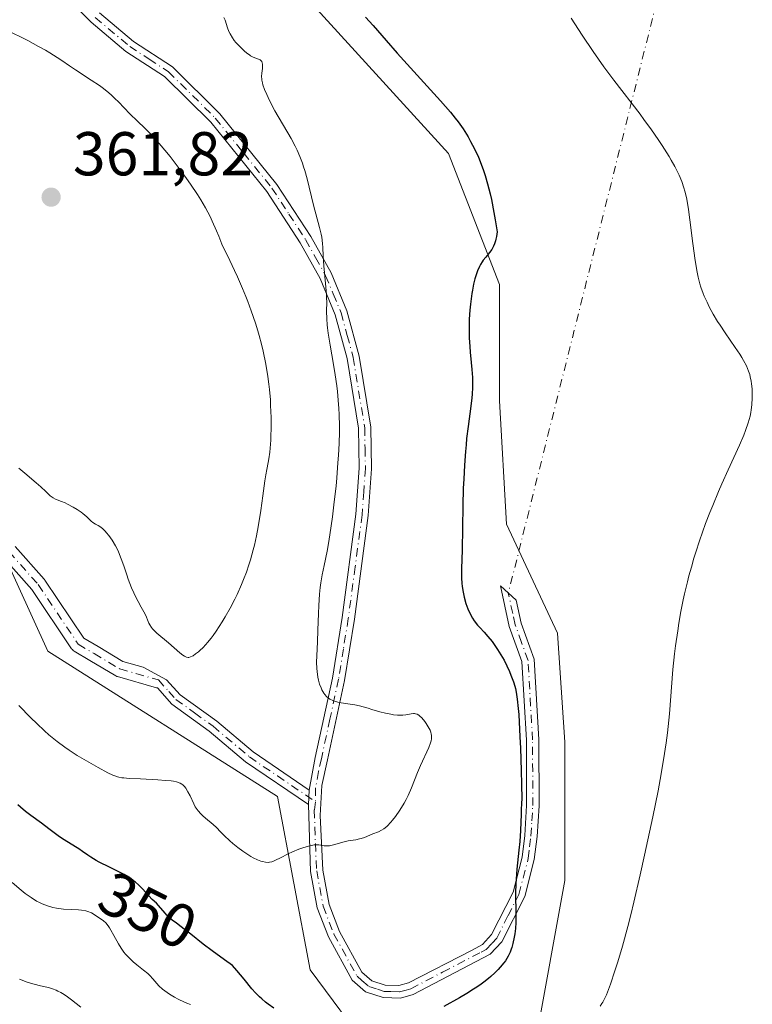
# Model space of a CAD drawing. Units: metres. Extents: x 622261 to 625747, y 4662409 to 4664783.
# Drawn here: x 623032 to 623151, y 4662928 to 4663088 of the extents above; entities that cross this region are included whole.
import ezdxf
from ezdxf.enums import TextEntityAlignment as Align

# ---------------------------------------------------------------- set-up
doc = ezdxf.new("R2010")
doc.units = ezdxf.units.M
doc.header["$MEASUREMENT"] = 0
doc.linetypes.add('DGN Style 4', pattern=[2.6384748266838614, 1.318413404963828, -0.6592067024819142, 0.001648016756204785, -0.6592067024819142])
for name, color, linetype, lineweight in [('Arbolado forestal CxS', 92, 'Continuous', 0), ('Camino Cxs', 7, 'Continuous', 0), ('Camino eje', 30, 'DGN Style 4', 13), ('Camino eje virtual', 6, 'DGN Style 4', 0), ('Cultivos herbáceos CxS', 92, 'Continuous', 0), ('Curva de nivel maestra', 30, 'Continuous', 30), ('Curva de nivel normal', 30, 'Continuous', 0), ('Matorral CxS', 135, 'Continuous', 0), ('Punto de cota en terreno', 7, 'Continuous', 0), ('Rótulo de curva de nivel directora', 7, 'Continuous', 0), ('Rótulo de punto de cota en terreno', 7, 'Continuous', 0)]:
    doc.layers.add(name, color=color, linetype=linetype, lineweight=lineweight)
doc.styles.add('Style-Arial', font='txt')

# ---------------------------------------------------------------- blocks, each defined once
blk = doc.blocks.new('*U9')
at = {"layer": 'Cultivos herbáceos CxS', "color": 92, "linetype": 'Continuous', "lineweight": 0}
blk.add_polyline3d([(623115.8863000004, 4662922.6731, 345.8274999999995), (623120.5919000005, 4662948.552300001, 348.2241000000067), (623120.5921, 4662970.9025, 348.2470999999932), (623119.4159000004, 4662988.547300001, 347.6762000000017), (623111.1819000002, 4663006.192100001, 348.9965999999986), (623110.0056999996, 4663026.1897, 349.6383999999962), (623110.0059000002, 4663045.0109, 350.0023999999976), (623101.7719000002, 4663066.184699999, 350.5448000000033), (623078.2456999999, 4663092.0637, 350.7792999999947), (623032.3696999997, 4663140.2929, 352.3448000000063), (623018.2538999999, 4663160.290300001, 352.8350000000065)], dxfattribs=at)
blk = doc.blocks.new('5PATER')
at = {"layer": 'Punto de cota en terreno', "linetype": 'Continuous', "lineweight": 0}
h = blk.add_hatch(color=51, dxfattribs=at)
edge = h.paths.add_edge_path()
edge.add_ellipse((0, 0), major_axis=(-0.1095731443231308, -0.1110710700762829), ratio=0.9994222409660322, start_angle=0, end_angle=360)

msp = doc.modelspace()

# ---------------------------------------------------------------- linework, layer by layer
at = {"layer": 'Arbolado forestal CxS', "color": 92, "linetype": 'Continuous', "lineweight": 0}
for points in [[(622859.0142999999, 4663334.319700001, 360.8720999999932), (622874.7440999999, 4663315.5647, 359.7541000000056), (622899.4467000002, 4663294.390900001, 357.2367999999988), (622920.6202999996, 4663276.746300001, 355.7265999999945), (622941.7938999999, 4663255.5725, 354.103099999993), (622960.6149000004, 4663237.9277, 352.6193000000058), (622985.3174999999, 4663219.106699999, 351.1405999999988), (623005.3147, 4663194.403899999, 352.6383999999962), (623018.2538999999, 4663160.290300001, 352.8350000000065), (623032.3696999997, 4663140.2929, 352.3448000000063), (623078.2456999999, 4663092.0637, 350.7792999999947), (623101.7719000002, 4663066.184699999, 350.5448000000033), (623110.0059000002, 4663045.0109, 350.0023999999976), (623110.0056999996, 4663026.1897, 349.6383999999962), (623111.1819000002, 4663006.192100001, 348.9965999999986), (623119.4159000004, 4662988.547300001, 347.6762000000017), (623120.5921, 4662970.9025, 348.2470999999932), (623120.5919000005, 4662948.552300001, 348.2241000000067), (623115.8863000004, 4662922.6731, 345.8274999999995), (623107.8021, 4662913.433900001, 343.9152999999933)], [(622873.6694999998, 4663246.658299999, 368.8997999999993), (622882.0125000002, 4663235.386700001, 368.5004000000045), (622901.9018999999, 4663197.580900001, 366.2247000000062), (622886.8035000004, 4663175.153700001, 369.8485999999975), (622870.0273000002, 4663152.003900001, 368.7223999999987), (622860.1750999996, 4663132.785300001, 366.9805000000051), (622865.9801000003, 4663125.7005, 367.0046000000002), (622867.2182999998, 4663110.829100001, 362.942200000005), (622854.8318999996, 4663099.674699999, 360.4710999999952), (622857.3091000002, 4663083.564300001, 358.1122000000032), (622878.3667000001, 4663089.7611, 360.9447999999975), (622901.9011000004, 4663093.4793, 360.6689999999944), (622929.1520999996, 4663056.3003, 360.1377999999968), (622958.8803000003, 4663041.429500001, 360.3012000000017), (622981.1763000004, 4663046.386499999, 360.9250000000029), (622999.3693000004, 4663041.0327, 360.5258999999933), (623002.2336999997, 4663040.189900001, 360.5310000000027), (623019.4939000001, 4663023.8189, 360.0964999999997), (623036.9172999999, 4662985.661699999, 359.1276000000071), (623074.0773, 4662962.115499999, 356.4091999999946), (623079.3986999998, 4662934.071900001, 352.3687999999966), (623089.1409, 4662920.908500001, 350.1999000000069), (623091.0673000002, 4662919.672300001, 349.6840999999986), (623107.8021, 4662913.433900001, 343.9152999999933)], [(623018.2538999999, 4663160.290300001, 352.8350000000065), (623032.3696999997, 4663140.2929, 352.3448000000063), (623078.2456999999, 4663092.0637, 350.7792999999947), (623101.7719000002, 4663066.184699999, 350.5448000000033), (623110.0059000002, 4663045.0109, 350.0023999999976), (623110.0056999996, 4663026.1897, 349.6383999999962), (623111.1819000002, 4663006.192100001, 348.9965999999986), (623119.4159000004, 4662988.547300001, 347.6762000000017), (623120.5921, 4662970.9025, 348.2470999999932), (623120.5919000005, 4662948.552300001, 348.2241000000067), (623115.8863000004, 4662922.6731, 345.8274999999995)], [(623089.1409, 4662920.908500001, 350.1999000000069), (623079.3986999998, 4662934.071900001, 352.3687999999966), (623074.0773, 4662962.115499999, 356.4091999999946), (623036.9172999999, 4662985.661699999, 359.1276000000071), (623019.4939000001, 4663023.8189, 360.0964999999997)]]:
    msp.add_polyline3d(points, dxfattribs=at)
at = {"layer": 'Camino Cxs', "color": 7, "linetype": 'Continuous', "lineweight": 0, "extrusion": (-0.004572640225775997, -0.08195578256826143, 0.9966254766285024), "elevation": -384650.958877741, "flags": 128}
msp.add_lwpolyline([(362350.3492149776, 4674633.584628467), (362350.3492149777, 4674631.243103145)], dxfattribs=at)
msp.add_lwpolyline([(362350.3492149776, 4674633.584628467), (362350.3492149777, 4674631.243103145)], dxfattribs=at)
at = {"layer": 'Camino Cxs', "color": 7, "linetype": 'Continuous', "lineweight": 0}
for points in [[(623079.2301000003, 4662963.1601, 356.1549999999988), (623080.2100999998, 4662968.460100001, 356.4033000000054), (623082.9801000003, 4662981.290100001, 355.0341000000044), (623084.5601000005, 4662991.110099999, 354.735400000005), (623086.7901, 4663007.8301, 354.9943000000058), (623087.3300999999, 4663015.2501, 354.6858000000066), (623087.2001, 4663021.7301, 354.5187000000006), (623085.3701, 4663033.0001, 354.9655999999959), (623083.4301000005, 4663040.100099999, 355.0225000000065), (623080.9801000003, 4663045.9901, 355.3438000000024), (623077.7801000001, 4663051.7501, 355.5518000000012), (623072.3701, 4663060.030099999, 355.9579999999987), (623063.2701000003, 4663071.280099999, 356.5877000000037), (623055.8201000001, 4663078.6601, 356.6861999999965), (623049.5601000005, 4663082.7301, 356.7681000000011), (623043.9101, 4663087.470100001, 356.7589000000008), (623038.5800999999, 4663092.870100001, 356.5175000000018), (623030.4600999998, 4663102.350099999, 356.2329000000027)], [(623045.2701000003, 4663088.950099999, 356.8102000000072), (623050.7600999996, 4663084.340100001, 356.7014000000054), (623057.0800999999, 4663080.220100001, 356.4287999999942), (623064.7500999998, 4663072.620100001, 356.3843999999954), (623073.9901000002, 4663061.210100001, 355.7758999999933), (623079.5000999998, 4663052.790100001, 355.3938999999955), (623082.7801000001, 4663046.870100001, 355.0341999999946), (623085.3300999999, 4663040.7601, 354.9532000000036), (623087.3300999999, 4663033.420100001, 354.7850999999937), (623089.2001, 4663021.9101, 354.3647000000055), (623089.3300999999, 4663015.190099999, 354.5663999999961), (623088.7901, 4663007.630100001, 354.9284000000043), (623086.5401, 4662990.8101, 354.743100000007), (623084.9401000004, 4662980.9101, 355.2271000000038), (623082.1700999998, 4662968.040100001, 356.4517000000051), (623081.2701000003, 4662963.9001, 356.2829000000056), (623081.0000999998, 4662959.0601, 355.859500000006), (623081.4301000005, 4662950.190099999, 355.0583999999944), (623082.4501, 4662944.620100001, 354.3122000000003), (623084.1401000004, 4662940.270099999, 353.5840999999928), (623087.7500999998, 4662933.6801, 352.2255000000005), (623089.3601000002, 4662932.270099999, 351.9520000000048), (623091.5100999996, 4662931.5801, 351.8816999999981), (623093.7401000002, 4662931.5101, 351.7364999999991), (623095.3201000001, 4662931.960100001, 351.5945000000065), (623105.5900999998, 4662937.280099999, 351.1162999999942), (623107.2500999998, 4662938.1801, 351.0225000000065), (623108.7401000002, 4662939.770099999, 350.8016000000061), (623112.2200999996, 4662946.640100001, 350.2687000000006), (623113.6901000004, 4662952.300100001, 350.1150000000052), (623114.1001000004, 4662955.8201, 350.1076999999932), (623114.4200999998, 4662960.690099999, 350.0660000000062), (623114.3800999997, 4662971.270099999, 349.882700000002), (623113.6601, 4662983.960100001, 349.1805000000023), (623111.6001000004, 4662989.620100001, 348.8904999999941), (623110.1901000004, 4662996.220100001, 348.6855999999971), (623112.7200999996, 4662993.880100001, 348.3539000000019), (623113.5201000003, 4662990.200099999, 348.4676999999938), (623115.6401000004, 4662984.360099999, 348.6587), (623116.3800999997, 4662971.3301, 349.3258999999962), (623116.4200999998, 4662960.630100001, 349.4824999999983), (623116.1001000004, 4662955.640100001, 349.5246999999945), (623115.6601, 4662951.920100001, 349.5252999999939), (623114.1001000004, 4662945.920100001, 349.6646000000038), (623110.4001000002, 4662938.610099999, 350.3295000000071), (623108.4901000002, 4662936.5801, 350.5960999999952), (623096.0401, 4662930.0801, 351.3947000000044), (623093.9801000003, 4662929.5101, 351.6935999999987), (623091.1700999998, 4662929.5801, 351.8931000000011), (623088.3601000002, 4662930.4901, 351.866599999994), (623086.1700999998, 4662932.4001, 352.1024000000034), (623082.3201000001, 4662939.4301, 353.4649999999965), (623080.5100999996, 4662944.0801, 354.4014000000025), (623079.4301000005, 4662949.970100001, 355.0458999999973), (623079.1001000004, 4662960.8301, 355.9627999999939), (623079.2301000003, 4662963.1601, 356.1549999999988), (623080.2100999998, 4662968.460100001, 356.4033000000054), (623082.9801000003, 4662981.290100001, 355.0341000000044), (623084.5601000005, 4662991.110099999, 354.735400000005), (623086.7901, 4663007.8301, 354.9943000000058), (623087.3300999999, 4663015.2501, 354.6858000000066), (623087.2001, 4663021.7301, 354.5187000000006), (623085.3701, 4663033.0001, 354.9655999999959), (623083.4301000005, 4663040.100099999, 355.0225000000065), (623080.9801000003, 4663045.9901, 355.3438000000024), (623077.7801000001, 4663051.7501, 355.5518000000012), (623072.3701, 4663060.030099999, 355.9579999999987), (623063.2701000003, 4663071.280099999, 356.5877000000037), (623055.8201000001, 4663078.6601, 356.6861999999965), (623049.5601000005, 4663082.7301, 356.7681000000011), (623043.9101, 4663087.470100001, 356.7589000000008), (623038.5800999999, 4663092.870100001, 356.5175000000018)], [(623045.2701000003, 4663088.950099999, 356.8102000000072), (623050.7600999996, 4663084.340100001, 356.7014000000054), (623057.0800999999, 4663080.220100001, 356.4287999999942), (623064.7500999998, 4663072.620100001, 356.3843999999954), (623073.9901000002, 4663061.210100001, 355.7758999999933), (623079.5000999998, 4663052.790100001, 355.3938999999955), (623082.7801000001, 4663046.870100001, 355.0341999999946), (623085.3300999999, 4663040.7601, 354.9532000000036), (623087.3300999999, 4663033.420100001, 354.7850999999937), (623089.2001, 4663021.9101, 354.3647000000055), (623089.3300999999, 4663015.190099999, 354.5663999999961), (623088.7901, 4663007.630100001, 354.9284000000043), (623086.5401, 4662990.8101, 354.743100000007), (623084.9401000004, 4662980.9101, 355.2271000000038), (623082.1700999998, 4662968.040100001, 356.4517000000051), (623081.2701000003, 4662963.9001, 356.2829000000056), (623081.0000999998, 4662959.0601, 355.859500000006), (623081.4301000005, 4662950.190099999, 355.0583999999944), (623082.4501, 4662944.620100001, 354.3122000000003), (623084.1401000004, 4662940.270099999, 353.5840999999928), (623087.7500999998, 4662933.6801, 352.2255000000005), (623089.3601000002, 4662932.270099999, 351.9520000000048), (623091.5100999996, 4662931.5801, 351.8816999999981), (623093.7401000002, 4662931.5101, 351.7364999999991), (623095.3201000001, 4662931.960100001, 351.5945000000065), (623105.5900999998, 4662937.280099999, 351.1162999999942), (623107.2500999998, 4662938.1801, 351.0225000000065), (623108.7401000002, 4662939.770099999, 350.8016000000061), (623112.2200999996, 4662946.640100001, 350.2687000000006), (623113.6901000004, 4662952.300100001, 350.1150000000052), (623114.1001000004, 4662955.8201, 350.1076999999932), (623114.4200999998, 4662960.690099999, 350.0660000000062), (623114.3800999997, 4662971.270099999, 349.882700000002), (623113.6601, 4662983.960100001, 349.1805000000023), (623111.6001000004, 4662989.620100001, 348.8904999999941), (623110.1901000004, 4662996.220100001, 348.6855999999971), (623112.7200999996, 4662993.880100001, 348.3539000000019), (623113.5201000003, 4662990.200099999, 348.4676999999938), (623115.6401000004, 4662984.360099999, 348.6587), (623116.3800999997, 4662971.3301, 349.3258999999962), (623116.4200999998, 4662960.630100001, 349.4824999999983), (623116.1001000004, 4662955.640100001, 349.5246999999945), (623115.6601, 4662951.920100001, 349.5252999999939), (623114.1001000004, 4662945.920100001, 349.6646000000038), (623110.4001000002, 4662938.610099999, 350.3295000000071), (623108.4901000002, 4662936.5801, 350.5960999999952), (623096.0401, 4662930.0801, 351.3947000000044), (623093.9801000003, 4662929.5101, 351.6935999999987), (623091.1700999998, 4662929.5801, 351.8931000000011), (623088.3601000002, 4662930.4901, 351.866599999994), (623086.1700999998, 4662932.4001, 352.1024000000034), (623082.3201000001, 4662939.4301, 353.4649999999965), (623080.5100999996, 4662944.0801, 354.4014000000025), (623079.4301000005, 4662949.970100001, 355.0458999999973), (623079.1001000004, 4662960.8301, 355.9627999999939)], [(623031.6414999999, 4663002.574300001, 359.7370999999985), (623036.3249000004, 4662997.282500001, 359.6689999999944), (623036.3472999996, 4662997.2565, 359.6695999999938), (623036.4297000002, 4662997.146700001, 359.6717000000062), (623042.7615, 4662987.739900001, 360.1349000000046), (623045.0484999996, 4662986.381300001, 360.1300000000047), (623049.0680999998, 4662983.9933, 360.0923000000039), (623052.3450999996, 4662983.0526, 360.0209999999934), (623056.1326000001, 4662981.014400001, 359.8508000000002), (623058.3201000001, 4662978.590100001, 359.4138999999996), (623064.2701000003, 4662974.300100001, 358.0372999999963), (623070.1401000004, 4662969.350099999, 356.8904000000039), (623079.2301000003, 4662963.1601, 356.1549999999988), (623079.1001000004, 4662960.8301, 355.9627999999939), (623068.9200999998, 4662967.7501, 356.8929999999964), (623063.0301000001, 4662972.720100001, 358.0141000000003), (623056.9801000003, 4662977.090100001, 359.3620999999985), (623054.6564999997, 4662979.7007, 359.7740000000049), (623054.6092999997, 4662979.7049, 359.776199999993), (623054.4763000002, 4662979.735500001, 359.7837), (623048.1895000003, 4662981.540300001, 359.9714999999997), (623048.1037, 4662981.568499999, 359.9731000000029), (623047.8914999999, 4662981.668299999, 359.9777000000031), (623043.7204999998, 4662984.1459, 360.0255999999936), (623041.1821, 4662985.653899999, 359.913400000005), (623041.0251000002, 4662985.763499999, 359.9027999999962), (623040.8859000001, 4662985.895099999, 359.8953000000038), (623040.7676999997, 4662986.045700001, 359.8910000000033), (623034.3208999997, 4662995.6237, 359.4758000000002), (623029.6825000001, 4663000.864700001, 359.4409000000014)], [(623031.6414999999, 4663002.574300001, 359.7370999999985), (623036.3249000004, 4662997.282500001, 359.6689999999944), (623036.3472999996, 4662997.2565, 359.6695999999938), (623036.4297000002, 4662997.146700001, 359.6717000000062), (623042.7615, 4662987.739900001, 360.1349000000046), (623045.0484999996, 4662986.381300001, 360.1300000000047), (623049.0680999998, 4662983.9933, 360.0923000000039), (623052.3450999996, 4662983.0526, 360.0209999999934), (623056.1326000001, 4662981.014400001, 359.8508000000002), (623058.3201000001, 4662978.590100001, 359.4138999999996), (623064.2701000003, 4662974.300100001, 358.0372999999963), (623070.1401000004, 4662969.350099999, 356.8904000000039), (623079.2301000003, 4662963.1601, 356.1549999999988)], [(623079.1001000004, 4662960.8301, 355.9627999999939), (623068.9200999998, 4662967.7501, 356.8929999999964), (623063.0301000001, 4662972.720100001, 358.0141000000003), (623056.9801000003, 4662977.090100001, 359.3620999999985), (623054.6564999997, 4662979.7007, 359.7740000000049), (623054.6092999997, 4662979.7049, 359.776199999993), (623054.4763000002, 4662979.735500001, 359.7837), (623048.1895000003, 4662981.540300001, 359.9714999999997), (623048.1037, 4662981.568499999, 359.9731000000029), (623047.8914999999, 4662981.668299999, 359.9777000000031), (623043.7204999998, 4662984.1459, 360.0255999999936), (623041.1821, 4662985.653899999, 359.913400000005), (623041.0251000002, 4662985.763499999, 359.9027999999962), (623040.8859000001, 4662985.895099999, 359.8953000000038), (623040.7676999997, 4662986.045700001, 359.8910000000033), (623034.3208999997, 4662995.6237, 359.4758000000002), (623029.6825000001, 4663000.864700001, 359.4409000000014)]]:
    msp.add_polyline3d(points, dxfattribs=at)
at = {"layer": 'Camino eje', "color": 30, "linetype": 'DGN Style 4', "lineweight": 13}
for points in [[(623044.5900999998, 4663088.210100001, 356.7728999999963), (623050.1601, 4663083.5351, 356.7234999999928), (623053.2901, 4663081.5001, 356.5622000000003), (623056.4501, 4663079.440099999, 356.5528000000049), (623064.0100999996, 4663071.950099999, 356.4784000000073), (623068.6300999997, 4663066.245100001, 356.2538000000059), (623073.1801000005, 4663060.620100001, 355.8555000000051), (623075.9351000005, 4663056.4101, 355.7526000000071), (623078.6401000004, 4663052.270099999, 355.460699999996), (623080.2401000002, 4663049.390100001, 355.3616999999941), (623081.8800999997, 4663046.4301, 355.1625000000058), (623083.1051000003, 4663043.485099999, 355.0310000000027), (623084.3800999997, 4663040.4301, 354.988400000002), (623085.3800999997, 4663036.7601, 354.9637999999977), (623086.3501000004, 4663033.210100001, 354.872199999998), (623088.2001, 4663021.8201, 354.4087), (623088.2651000004, 4663018.460100001, 354.4953999999998), (623088.3300999999, 4663015.220100001, 354.6141999999964), (623088.0601000005, 4663011.440099999, 354.7872000000062), (623087.7901, 4663007.7301, 354.9379999999946), (623086.6651, 4662999.3201, 354.6438000000053), (623085.5500999996, 4662990.960100001, 354.7396000000008), (623084.7600999996, 4662986.050100001, 354.7998999999982), (623083.9600999998, 4662981.100099999, 355.1312999999937), (623082.5751, 4662974.665100001, 355.7810999999929), (623081.1901000004, 4662968.2501, 356.4262000000017), (623080.7401000002, 4662966.1801, 356.3862999999984), (623080.2500999998, 4662963.530099999, 356.2212), (623080.2279000003, 4662961.2719, 356.046199999997)], [(623030.6558999997, 4663001.726299999, 359.6070000000037), (623035.3513000002, 4662996.4209, 359.5866999999998), (623041.8460999997, 4662986.771500001, 360.0108000000037), (623044.3844999997, 4662985.263499999, 360.0733000000037), (623048.5482999999, 4662982.789899999, 360.0102000000043), (623054.8350999998, 4662980.985099999, 359.8684000000067)], [(623080.2279000003, 4662961.2719, 356.046199999997), (623080.0500999996, 4662959.9451, 355.9165000000066), (623080.2150999998, 4662954.515100001, 355.4507000000012), (623080.4301000005, 4662950.0801, 355.0504999999976), (623081.4801000003, 4662944.350099999, 354.3537999999971), (623083.2301000003, 4662939.850099999, 353.5212999999931), (623086.9600999998, 4662933.040100001, 352.1603999999934), (623087.7651000004, 4662932.335100001, 352.0151000000042), (623088.8601000002, 4662931.380100001, 351.920499999993), (623090.2651000004, 4662930.925100001, 351.8919000000024), (623091.3400999998, 4662930.5801, 351.8916999999929), (623092.4550999999, 4662930.545100001, 351.8999999999942), (623093.8601000002, 4662930.5101, 351.7186999999976), (623094.8901000004, 4662930.795100001, 351.5905999999959), (623095.6801000005, 4662931.020099999, 351.5048999999999), (623100.8151000004, 4662933.6801, 351.3276999999944), (623107.0401, 4662936.9301, 350.9309999999969), (623107.8701, 4662937.380100001, 350.8479999999981), (623108.8251, 4662938.395099999, 350.6938999999985), (623109.5701000001, 4662939.190099999, 350.5638000000035), (623111.4200999998, 4662942.845100001, 350.3120000000054), (623113.1601, 4662946.280099999, 349.9710999999952), (623114.6750999996, 4662952.110099999, 349.8200999999972), (623114.8951000003, 4662953.970100001, 349.8209000000061), (623115.1001000004, 4662955.7301, 349.8162000000011), (623115.2600999996, 4662958.165100001, 349.8242000000027), (623115.4200999998, 4662960.6601, 349.7743000000046), (623115.3800999997, 4662971.300100001, 349.6043000000063), (623114.6501000002, 4662984.1601, 348.9162000000069), (623113.5900999998, 4662987.0801, 348.7691999999952), (623112.5601000005, 4662989.9101, 348.6542000000045), (623112.1601, 4662991.7501, 348.5381000000052), (623111.4550999999, 4662995.050100001, 348.5298000000039)], [(623054.8350999998, 4662980.985099999, 359.8684000000067), (623056.4951, 4662979.120100001, 359.6377999999968), (623057.6501000002, 4662977.840100001, 359.4036999999953), (623060.6750999996, 4662975.655099999, 358.706600000005), (623063.6501000002, 4662973.5101, 358.0270000000019), (623069.5301000001, 4662968.550100001, 356.8981000000058), (623074.0751, 4662965.4551, 356.4841000000015), (623080.2279000003, 4662961.2719, 356.046199999997)]]:
    msp.add_polyline3d(points, dxfattribs=at)
at = {"layer": 'Camino eje virtual', "color": 6, "linetype": 'DGN Style 4', "lineweight": 0, "extrusion": (0.01273959517359519, 0.0507733658265599, 0.9986289441216168), "elevation": 245042.1931583381, "flags": 128}
msp.add_lwpolyline([(530442.7004047683, -4668145.162181498), (530442.7004047685, -4668016.24990385)], dxfattribs=at)
at = {"layer": 'Cultivos herbáceos CxS', "color": 92, "linetype": 'Continuous', "lineweight": 0}
msp.add_polyline3d([(622859.0142999999, 4663334.319700001, 360.8720999999932), (622874.7440999999, 4663315.5647, 359.7541000000056), (622899.4467000002, 4663294.390900001, 357.2367999999988), (622920.6202999996, 4663276.746300001, 355.7265999999945), (622941.7938999999, 4663255.5725, 354.103099999993), (622960.6149000004, 4663237.9277, 352.6193000000058), (622985.3174999999, 4663219.106699999, 351.1405999999988), (623005.3147, 4663194.403899999, 352.6383999999962), (623018.2538999999, 4663160.290300001, 352.8350000000065), (623032.3696999997, 4663140.2929, 352.3448000000063), (623078.2456999999, 4663092.0637, 350.7792999999947), (623101.7719000002, 4663066.184699999, 350.5448000000033), (623110.0059000002, 4663045.0109, 350.0023999999976), (623110.0056999996, 4663026.1897, 349.6383999999962), (623111.1819000002, 4663006.192100001, 348.9965999999986), (623119.4159000004, 4662988.547300001, 347.6762000000017), (623120.5921, 4662970.9025, 348.2470999999932), (623120.5919000005, 4662948.552300001, 348.2241000000067), (623115.8863000004, 4662922.6731, 345.8274999999995), (623107.8021, 4662913.433900001, 343.9152999999933)], dxfattribs=at)
at = {"layer": 'Curva de nivel maestra', "color": 30, "linetype": 'Continuous', "lineweight": 30, "elevation": 350, "flags": 128}
for points in [[(623088.3200000003, 4663088.300100001), (623089.5599999996, 4663086.9101), (623091.6699999999, 4663084.470100001), (623093.4500000002, 4663082.440099999), (623100.4699999997, 4663074.720100001), (623102.0800000001, 4663072.880100001), (623102.8700000001, 4663071.920100001), (623103.3099999996, 4663071.3301), (623104.1200000001, 4663070.1801), (623104.9299999997, 4663068.880100001), (623105.3499999996, 4663068.1601), (623105.9800000006, 4663066.960100001), (623106.5999999996, 4663065.620100001), (623106.9100000003, 4663064.890100001), (623107.4400000004, 4663063.470100001), (623107.7100000001, 4663062.6601), (623108.0999999996, 4663061.290100001), (623108.5, 4663059.6801), (623108.7100000001, 4663058.7601), (623109.1200000001, 4663056.6801), (623109.3300000001, 4663055.4901), (623109.6500000004, 4663053.520099999), (623109.54, 4663052.770099999), (623109.4500000002, 4663052.3301), (623109.3700000001, 4663052.050100001), (623109.2100000001, 4663051.5601), (623109.0700000003, 4663051.220100001), (623108.7599999999, 4663050.6501), (623108.4299999997, 4663050.170100001), (623107.79, 4663049.4101), (623107.4000000004, 4663048.920100001), (623107.2400000002, 4663048.690099999), (623106.9500000002, 4663048.2401), (623106.7800000003, 4663047.920100001), (623106.4800000006, 4663047.2301), (623106.1799999997, 4663046.4101), (623106.04, 4663045.920100001), (623105.8300000001, 4663045.0801), (623105.6399999997, 4663044.090100001), (623105.5499999998, 4663043.520099999), (623105.3300000001, 4663041.800100001), (623105.2400000002, 4663040.850099999), (623105.1399999997, 4663039.370100001), (623105.0999999996, 4663037.850099999), (623105.0999999996, 4663037.100099999), (623105.1200000001, 4663036.370100001), (623105.2000000002, 4663034.950099999), (623105.2699999996, 4663034.050100001), (623105.4400000004, 4663032.380100001), (623105.5599999996, 4663031.2601), (623105.6600000003, 4663029.9301), (623105.6799999997, 4663029.300100001), (623105.6699999999, 4663028.3301), (623105.5999999996, 4663027.2601), (623105.54, 4663026.6601), (623105.3700000001, 4663025.3101), (623104.9400000004, 4663022.0101), (623104.7100000001, 4663020.0801), (623104.6100000005, 4663019.050100001), (623104.5099999999, 4663017.9801), (623104.3499999996, 4663015.7601), (623104.2300000006, 4663013.5001), (623104.1699999999, 4663012.0101), (623104.0800000001, 4663009.190099999), (623103.9900000002, 4663002.0601), (623103.8600000005, 4662998.9801), (623103.8600000005, 4662998.030099999), (623103.8799999999, 4662997.540100001), (623103.9500000002, 4662996.630100001), (623104, 4662996.1601), (623104.1100000005, 4662995.450099999), (623104.3099999996, 4662994.4001), (623104.5700000003, 4662993.390100001), (623104.7300000006, 4662992.920100001), (623104.9000000004, 4662992.4801), (623105.2699999996, 4662991.670100001), (623105.6699999999, 4662990.9801), (623105.9400000004, 4662990.5701), (623106.4600000001, 4662989.880100001), (623106.8300000001, 4662989.470100001), (623107.54, 4662988.720100001), (623108.1600000003, 4662988.030099999), (623108.8200000003, 4662987.200099999), (623109.1699999999, 4662986.720100001), (623109.7199999997, 4662985.920100001), (623110.2599999999, 4662985.0701), (623110.5099999999, 4662984.630100001), (623110.7599999999, 4662984.1801), (623111.2199999997, 4662983.280099999), (623111.6200000001, 4662982.380100001), (623111.8700000001, 4662981.790100001), (623112.2800000003, 4662980.6801), (623112.5, 4662979.9801), (623112.5999999996, 4662979.610099999), (623112.7300000006, 4662979.0101), (623112.9000000004, 4662977.890100001), (623113.0499999998, 4662976.360099999), (623113.1299999999, 4662975.4001), (623113.3399999999, 4662971.7601), (623113.4199999999, 4662969.9301), (623113.5499999998, 4662966.360099999), (623113.6100000005, 4662964.0801), (623113.6200000001, 4662961.7401), (623113.5999999996, 4662961.030099999), (623113.5499999998, 4662959.950099999), (623113.5099999999, 4662959.2601), (623113.4299999997, 4662956.640100001), (623113.3099999996, 4662954.860099999), (623113.1699999999, 4662953.450099999), (623112.8499999996, 4662950.350099999), (623112.7100000001, 4662948.770099999), (623112.6699999999, 4662948.0001), (623112.6299999999, 4662946.550100001), (623112.6299999999, 4662945.630100001), (623112.6600000003, 4662943.9301), (623112.6699999999, 4662942.2401), (623112.6600000003, 4662941.7301), (623112.5999999996, 4662940.770099999), (623112.5099999999, 4662939.890100001), (623112.4199999999, 4662939.350099999), (623112.2000000002, 4662938.340100001), (623112.0300000003, 4662937.710100001), (623111.9299999997, 4662937.4001), (623111.75, 4662936.950099999), (623111.4199999999, 4662936.2601), (623110.9800000006, 4662935.550100001), (623110.7199999997, 4662935.1801), (623110.1600000003, 4662934.4901), (623109.8300000001, 4662934.130100001), (623109.2800000003, 4662933.5601), (623108.6299999999, 4662932.970100001), (623108.2699999996, 4662932.670100001), (623107.4800000006, 4662932.050100001), (623107.04, 4662931.7301), (623106.3300000001, 4662931.2501), (623105.8200000003, 4662930.920100001), (623104.7199999997, 4662930.2501), (623103.54, 4662929.5601), (623101.0199999996, 4662928.1601)], [(623073.4699999997, 4662927.840100001), (623072.5599999996, 4662928.520099999), (623072.1299999999, 4662928.860099999), (623071.54, 4662929.360099999), (623071.1799999997, 4662929.690099999), (623070.54, 4662930.340100001), (623069.9500000002, 4662931.0101), (623068.7100000001, 4662932.540100001), (623067.5300000003, 4662933.960100001), (623066.79, 4662934.790100001), (623065.5099999999, 4662935.6801), (623063.4900000002, 4662937.140100001), (623062.0300000003, 4662938.2501), (623060.0800000001, 4662939.8201), (623059.2599999999, 4662940.450099999), (623057.7199999997, 4662941.600099999), (623057.0499999998, 4662942.130100001), (623056.7400000002, 4662942.4001), (623056.2000000002, 4662942.920100001), (623055.8899999997, 4662943.2601), (623054.8099999996, 4662944.5001), (623054.4800000006, 4662944.840100001), (623053.8200000003, 4662945.460100001), (623053.2400000002, 4662946.050100001), (623052.25, 4662947.170100001), (623051.5999999996, 4662947.8301), (623051.0800000001, 4662948.280099999), (623050.79, 4662948.5001), (623050.3300000001, 4662948.840100001), (623049.9900000002, 4662949.050100001), (623049.2699999996, 4662949.4801), (623048.4900000002, 4662949.9001), (623046.8899999997, 4662950.690099999), (623045.2199999997, 4662951.520099999), (623044.7400000002, 4662951.790100001), (623043.8799999999, 4662952.3101), (623043.3899999997, 4662952.630100001), (623042.5199999996, 4662953.2401), (623041.9299999997, 4662953.640100001), (623041.3700000001, 4662953.9901), (623040.2300000006, 4662954.670100001), (623039.2999999998, 4662955.2601), (623038.6100000005, 4662955.7501), (623037.0899999999, 4662956.9001), (623035.8600000005, 4662957.8201), (623034.1600000003, 4662959.050100001), (623033.2999999998, 4662959.690099999), (623032.4600000001, 4662960.390100001), (623032.04, 4662960.7601)]]:
    msp.add_lwpolyline(points, dxfattribs=at)
at = {"layer": 'Curva de nivel normal', "color": 30, "linetype": 'Continuous', "lineweight": 0, "flags": 128}
for points, elevation in [([(623065.4199999999, 4663088.210100001), (623065.5999999996, 4663087.8101), (623066, 4663086.540100001), (623066.2300000006, 4663085.950099999), (623066.4000000004, 4663085.5801), (623066.7800000003, 4663084.920100001), (623067.0999999996, 4663084.4801), (623067.3399999999, 4663084.200099999), (623067.9199999999, 4663083.5701), (623068.6799999997, 4663082.840100001), (623069.0999999996, 4663082.470100001), (623069.5300000003, 4663082.1601), (623069.7400000002, 4663082.020099999), (623070.1500000004, 4663081.8201), (623070.8600000005, 4663081.540100001), (623071.1500000004, 4663081.420100001), (623071.2699999996, 4663081.360099999), (623071.3700000001, 4663081.280099999), (623071.5300000003, 4663081.090100001), (623071.6299999999, 4663080.860099999), (623071.6600000003, 4663080.6801), (623071.6799999997, 4663080.290100001), (623071.6500000004, 4663079.960100001), (623071.5499999998, 4663079.2301), (623071.5099999999, 4663078.6501), (623071.5300000003, 4663078.2501), (623071.5599999996, 4663078.050100001), (623071.6500000004, 4663077.620100001), (623071.7400000002, 4663077.300100001), (623071.9900000002, 4663076.590100001), (623072.3399999999, 4663075.7301), (623072.5599999996, 4663075.2501), (623072.9400000004, 4663074.460100001), (623073.6399999997, 4663073.130100001), (623076.2800000003, 4663068.6501), (623076.9699999997, 4663067.370100001), (623077.2800000003, 4663066.7401), (623077.7100000001, 4663065.7401), (623078.1100000005, 4663064.6501), (623078.2999999998, 4663064.0601), (623078.5, 4663063.4301), (623078.8700000001, 4663062.0801), (623079.9400000004, 4663057.840100001), (623080.9100000003, 4663054.2301), (623081.1500000004, 4663053.1601), (623081.2400000002, 4663052.6501), (623081.3700000001, 4663051.640100001), (623081.4299999997, 4663050.9801), (623081.5, 4663049.640100001)], 355), ([(623121.6299999999, 4663088.130100001), (623123.3899999997, 4663085.380100001), (623125.1799999997, 4663082.710100001), (623126.0499999998, 4663081.450099999), (623126.9000000004, 4663080.2601), (623128.5099999999, 4663078.0801), (623132.7699999996, 4663072.5801), (623133.4100000003, 4663071.720100001), (623134.6200000001, 4663070.0601), (623135.7199999997, 4663068.4801), (623136.3799999999, 4663067.4901), (623137.5, 4663065.720100001), (623137.8399999999, 4663065.140100001), (623138.4100000003, 4663064.120100001), (623138.8600000005, 4663063.220100001), (623139.1100000005, 4663062.6801), (623139.5199999996, 4663061.670100001), (623139.8700000001, 4663060.6501), (623140.0300000003, 4663060.090100001), (623140.2699999996, 4663059.100099999), (623140.5, 4663057.870100001), (623140.6200000001, 4663057.1501), (623140.8600000005, 4663055.460100001), (623141.3399999999, 4663051.620100001), (623141.7000000002, 4663048.9101), (623142.0099999999, 4663047.0001), (623142.1699999999, 4663046.200099999), (623142.4500000002, 4663045.110099999), (623142.6100000005, 4663044.590100001), (623142.9800000006, 4663043.5701), (623143.1799999997, 4663043.100099999), (623143.6200000001, 4663042.130100001), (623143.9900000002, 4663041.380100001), (623144.6299999999, 4663040.220100001), (623145.3399999999, 4663039.020099999), (623145.7300000006, 4663038.420100001), (623146.5499999998, 4663037.200099999), (623148.2000000002, 4663034.8201), (623148.9400000004, 4663033.720100001), (623149.2599999999, 4663033.200099999), (623149.54, 4663032.720100001), (623150.0099999999, 4663031.8101), (623150.3499999996, 4663030.970100001), (623150.5300000003, 4663030.440099999), (623150.6200000001, 4663030.0801), (623150.7699999996, 4663029.360099999), (623150.8300000001, 4663028.950099999), (623150.9100000003, 4663028.110099999), (623150.9500000002, 4663027.2501), (623150.9400000004, 4663026.670100001), (623150.8799999999, 4663025.5001), (623150.7800000003, 4663024.720100001), (623150.7199999997, 4663024.3101), (623150.5800000001, 4663023.6801), (623150.29, 4663022.610099999), (623149.8499999996, 4663021.360099999), (623149.5599999996, 4663020.640100001), (623148.8600000005, 4663019.0101), (623147.04, 4663015.020099999), (623146.0099999999, 4663012.720100001), (623145.4800000006, 4663011.5001), (623144.54, 4663009.2501), (623144.0700000003, 4663008.090100001), (623143.3899999997, 4663006.300100001), (623142.4000000004, 4663003.530099999), (623141.79, 4663001.6501), (623141.4900000002, 4663000.700099999), (623141.0800000001, 4662999.2601), (623140.6900000004, 4662997.8201), (623140.4400000004, 4662996.860099999), (623139.9900000002, 4662994.940099999), (623139.7800000003, 4662993.9801), (623139.4000000004, 4662992.0701), (623139.0700000003, 4662990.190099999), (623138.8700000001, 4662988.950099999), (623138.5300000003, 4662986.540100001), (623138.3700000001, 4662985.210100001), (623138.1100000005, 4662982.6601), (623137.5199999996, 4662975.5101), (623137.3300000001, 4662973.4801), (623137.2100000001, 4662972.440099999), (623137, 4662970.8101), (623136.5899999999, 4662968.0801), (623136.04, 4662964.870100001), (623135.6900000004, 4662963.020099999), (623134.8399999999, 4662958.8201), (623133.5199999996, 4662952.610099999), (623132.8099999996, 4662949.470100001), (623131.7599999999, 4662945.0001), (623131.2599999999, 4662942.960100001), (623130.79, 4662941.100099999), (623129.9199999999, 4662937.9101), (623129.1699999999, 4662935.340100001), (623128.7199999997, 4662933.9301), (623127.9699999997, 4662931.7301), (623127.3200000003, 4662930.050100001), (623126.9699999997, 4662929.270099999), (623126.75, 4662928.850099999), (623126.5999999996, 4662928.610099999), (623126.3099999996, 4662928.170100001)], 345), ([(623032.2300000006, 4663015.280099999), (623033.1799999997, 4663014.440099999), (623035.0199999996, 4663012.880100001), (623035.7699999996, 4663012.2301), (623036.5700000003, 4663011.470100001), (623037.2699999996, 4663010.790100001), (623037.5899999999, 4663010.5601), (623037.7599999999, 4663010.460100001), (623038.1600000003, 4663010.280099999), (623039.1200000001, 4663009.9001), (623039.7000000002, 4663009.6601), (623040.1200000001, 4663009.450099999), (623041.0099999999, 4663008.970100001), (623041.6699999999, 4663008.5701), (623042.2800000003, 4663008.1601), (623042.5599999996, 4663007.950099999), (623043.2400000002, 4663007.370100001), (623043.9199999999, 4663006.720100001), (623044.2100000001, 4663006.4801), (623044.6500000004, 4663006.220100001), (623045.0800000001, 4663005.9901), (623045.3300000001, 4663005.8301), (623045.75, 4663005.4901), (623046.1799999997, 4663005.0701), (623046.4100000003, 4663004.8101), (623046.7699999996, 4663004.380100001), (623047.3200000003, 4663003.610099999), (623047.8600000005, 4663002.710100001), (623048.1100000005, 4663002.220100001), (623048.3499999996, 4663001.710100001), (623048.79, 4663000.610099999), (623049.1900000004, 4662999.4901), (623049.6900000004, 4662998.0101), (623049.9199999999, 4662997.3201), (623050.4600000001, 4662995.920100001), (623050.8099999996, 4662995.100099999), (623051.0499999998, 4662994.600099999), (623051.5199999996, 4662993.6801), (623052.0300000003, 4662992.7501), (623052.6399999997, 4662991.6601), (623052.8700000001, 4662991.170100001), (623053.0599999996, 4662990.7301), (623053.2800000003, 4662990.170100001), (623053.4199999999, 4662989.9001), (623053.6799999997, 4662989.4801), (623053.8600000005, 4662989.2601), (623054.0700000003, 4662989.040100001), (623054.5700000003, 4662988.5701), (623056.4500000002, 4662986.9901), (623058.2699999996, 4662985.380100001), (623058.7800000003, 4662984.9901), (623059.0099999999, 4662984.840100001), (623059.2300000006, 4662984.7401), (623059.3600000005, 4662984.690099999), (623059.6200000001, 4662984.6501), (623059.75, 4662984.6501), (623060, 4662984.710100001), (623060.2599999999, 4662984.8201), (623060.4400000004, 4662984.920100001), (623060.8399999999, 4662985.200099999), (623061.3099999996, 4662985.5701), (623061.5800000001, 4662985.800100001), (623062.0199999996, 4662986.210100001), (623062.5099999999, 4662986.7401), (623062.7800000003, 4662987.040100001), (623063.3499999996, 4662987.770099999), (623063.6600000003, 4662988.1801), (623064.1600000003, 4662988.890100001), (623065.1200000001, 4662990.380100001), (623065.6200000001, 4662991.2301), (623066.4000000004, 4662992.600099999), (623067.1699999999, 4662994.0801), (623067.54, 4662994.850099999), (623068.25, 4662996.420100001), (623068.5899999999, 4662997.2301), (623069.0599999996, 4662998.440099999), (623069.4699999997, 4662999.6501), (623069.7199999997, 4663000.460100001), (623070.1600000003, 4663002.040100001), (623070.3499999996, 4663002.8201), (623070.6799999997, 4663004.340100001), (623070.9600000001, 4663005.790100001), (623071.3799999999, 4663008.4101), (623071.7100000001, 4663010.800100001), (623072.04, 4663013.220100001), (623072.2000000002, 4663014.190099999), (623072.3600000005, 4663015.050100001), (623072.5899999999, 4663016.1801), (623072.7000000002, 4663016.800100001), (623072.8399999999, 4663017.880100001), (623072.9000000004, 4663018.5001), (623072.9900000002, 4663019.800100001), (623073.0199999996, 4663020.520099999), (623073.04, 4663021.670100001), (623073.04, 4663023.5001), (623072.9800000006, 4663025.4001), (623072.9299999997, 4663026.350099999), (623072.7999999998, 4663028.020099999), (623072.7100000001, 4663028.850099999), (623072.5499999998, 4663030.110099999), (623072.2100000001, 4663032.0801), (623071.7699999996, 4663034.190099999), (623071.4900000002, 4663035.3201), (623071.1200000001, 4663036.7501), (623070.9000000004, 4663037.520099999), (623070.5300000003, 4663038.7301), (623069.8399999999, 4663040.7601), (623069.2699999996, 4663042.270099999), (623068.9500000002, 4663043.0801), (623068.4100000003, 4663044.380100001), (623067.5899999999, 4663046.2501), (623067.1200000001, 4663047.2601), (623066.3600000005, 4663048.880100001), (623065.0599999996, 4663051.520099999), (623064.5700000003, 4663052.840100001), (623064.2300000006, 4663053.6801), (623063.5300000003, 4663055.2501), (623063.1799999997, 4663055.9901), (623062.4400000004, 4663057.390100001), (623061.6699999999, 4663058.720100001), (623061.1299999999, 4663059.5801), (623060.0199999996, 4663061.2501), (623059.3600000005, 4663062.1801), (623058.0199999996, 4663064.0101), (623056.6900000004, 4663065.720100001), (623055.8499999996, 4663066.7601), (623054.3600000005, 4663068.520099999), (623053.8799999999, 4663069.040100001), (623053.0700000003, 4663069.870100001), (623052.4000000004, 4663070.520099999), (623051.6200000001, 4663071.2301), (623051.25, 4663071.5801), (623050.3700000001, 4663072.470100001), (623049.1299999999, 4663073.770099999), (623048.4900000002, 4663074.4301), (623047.6100000005, 4663075.270099999), (623047.1600000003, 4663075.6801), (623046.4500000002, 4663076.290100001), (623045.6799999997, 4663076.890100001), (623045.2699999996, 4663077.190099999), (623043.9500000002, 4663078.090100001), (623041.3899999997, 4663079.7301), (623040.4100000003, 4663080.4001), (623039.1799999997, 4663081.2601), (623038.4400000004, 4663081.7501), (623037.2199999997, 4663082.5001), (623036.5300000003, 4663082.9101), (623035.4199999999, 4663083.530099999), (623033.6799999997, 4663084.470100001), (623030.1799999997, 4663086.2401)], 360), ([(623081.5, 4663049.640100001), (623081.5899999999, 4663048.050100001), (623081.6900000004, 4663046.9101), (623081.9299999997, 4663044.5601), (623082.0199999996, 4663043.4101), (623082.04, 4663042.850099999), (623082.0499999998, 4663042.130100001), (623082.04, 4663040.670100001), (623082.0599999996, 4663039.4301), (623082.1200000001, 4663038.4901), (623082.1699999999, 4663037.970100001), (623082.2800000003, 4663037.120100001), (623082.5899999999, 4663035.1601), (623083.1399999997, 4663032.0601), (623083.4199999999, 4663030.360099999), (623083.6799999997, 4663028.590100001), (623083.79, 4663027.6801), (623083.9199999999, 4663026.300100001), (623084.0199999996, 4663024.9101), (623084.0599999996, 4663023.970100001), (623084.0999999996, 4663022.090100001), (623084.0999999996, 4663021.1501), (623084.0499999998, 4663019.2601), (623083.9600000001, 4663017.390100001), (623083.8799999999, 4663016.1601), (623083.6900000004, 4663013.720100001), (623083.5599999996, 4663012.380100001), (623083.2800000003, 4663009.8101), (623082.9800000006, 4663007.4101), (623082.7800000003, 4663005.940099999), (623082.3799999999, 4663003.390100001), (623082.1100000005, 4663001.860099999), (623081.6299999999, 4662999.5101), (623081.3300000001, 4662998.030099999), (623081.1100000005, 4662996.690099999), (623081.0199999996, 4662995.9801), (623080.9000000004, 4662994.870100001), (623080.7800000003, 4662993.0701), (623080.7199999997, 4662991.770099999), (623080.6399999997, 4662989.0701), (623080.5700000003, 4662987.1501), (623080.4500000002, 4662984.9001), (623080.4199999999, 4662983.860099999), (623080.4500000002, 4662982.850099999), (623080.4900000002, 4662982.340100001), (623080.6200000001, 4662981.4301), (623080.7199999997, 4662980.9801), (623080.9100000003, 4662980.3201), (623081.1399999997, 4662979.690099999), (623081.2699999996, 4662979.4001), (623081.5800000001, 4662978.870100001), (623081.75, 4662978.630100001), (623082.04, 4662978.3101), (623082.3499999996, 4662978.050100001), (623082.5700000003, 4662977.9001), (623083.0499999998, 4662977.6601), (623083.2999999998, 4662977.5701), (623083.8300000001, 4662977.420100001), (623084.3700000001, 4662977.300100001), (623085.4500000002, 4662977.140100001), (623086.6200000001, 4662976.940099999), (623087.3499999996, 4662976.780099999), (623088.7400000002, 4662976.4301), (623089.3799999999, 4662976.2301), (623090.6299999999, 4662975.850099999), (623091.5700000003, 4662975.600099999), (623092.4299999997, 4662975.4301), (623092.8700000001, 4662975.370100001), (623093.5, 4662975.3101), (623094.0999999996, 4662975.290100001), (623094.3799999999, 4662975.300100001), (623094.8899999997, 4662975.360099999), (623095.7400000002, 4662975.5001), (623096.0899999999, 4662975.540100001), (623096.2599999999, 4662975.540100001), (623096.4100000003, 4662975.520099999), (623096.7000000002, 4662975.4301), (623096.9600000001, 4662975.280099999), (623097.1299999999, 4662975.1501), (623097.4500000002, 4662974.850099999), (623097.9199999999, 4662974.280099999), (623098.1500000004, 4662973.950099999), (623098.5, 4662973.4101), (623098.7800000003, 4662972.860099999), (623098.9000000004, 4662972.5601), (623098.9800000006, 4662972.2301), (623099.0099999999, 4662972.0601), (623099.0199999996, 4662971.6801), (623099, 4662971.4801), (623098.9500000002, 4662971.1601), (623098.8600000005, 4662970.8201), (623098.5700000003, 4662970.0601), (623097.2400000002, 4662967.170100001), (623096.7699999996, 4662966.0101), (623095.7800000003, 4662963.530099999), (623095.2300000006, 4662962.270099999), (623094.9199999999, 4662961.6601), (623094.5999999996, 4662961.0601), (623093.9100000003, 4662959.9301), (623093.1900000004, 4662958.9101), (623092.7199999997, 4662958.3101), (623092.4100000003, 4662957.950099999), (623091.8200000003, 4662957.340100001), (623091.5099999999, 4662957.0701), (623091.3200000003, 4662956.920100001), (623090.9500000002, 4662956.670100001), (623090.4500000002, 4662956.4001), (623089.5300000003, 4662956.0601), (623088.1500000004, 4662955.5001), (623087.6399999997, 4662955.3301), (623087.3600000005, 4662955.2501), (623086.7699999996, 4662955.130100001), (623085.5300000003, 4662954.9301), (623084.6399999997, 4662954.7601), (623084.1100000005, 4662954.600099999), (623083.1699999999, 4662954.290100001), (623082.7400000002, 4662954.1801), (623082.5300000003, 4662954.140100001), (623082.3200000003, 4662954.120100001), (623081.9000000004, 4662954.130100001), (623081.6299999999, 4662954.1601), (623081.1200000001, 4662954.2501), (623080.7800000003, 4662954.300100001), (623080.3300000001, 4662954.3301), (623080.0199999996, 4662954.300100001), (623079.7999999998, 4662954.270099999), (623079.2599999999, 4662954.140100001), (623078.1699999999, 4662953.8101), (623077.5199999996, 4662953.5801), (623076.5099999999, 4662953.170100001), (623075.8300000001, 4662952.840100001), (623074.5700000003, 4662952.190099999), (623073.7800000003, 4662951.800100001), (623073.5499999998, 4662951.700099999), (623073.1500000004, 4662951.5701), (623072.7999999998, 4662951.4901), (623072.5800000001, 4662951.470100001), (623072.1500000004, 4662951.4901), (623071.6600000003, 4662951.5801), (623071.3700000001, 4662951.6601), (623070.8399999999, 4662951.870100001), (623070.1699999999, 4662952.210100001), (623069.7699999996, 4662952.4301), (623068.9400000004, 4662952.950099999), (623068.4600000001, 4662953.270099999), (623067.6900000004, 4662953.850099999), (623066.8399999999, 4662954.540100001), (623066.3899999997, 4662954.9301), (623065.4400000004, 4662955.8301), (623064.9400000004, 4662956.340100001), (623064.1699999999, 4662957.170100001), (623063.2800000003, 4662957.9001), (623062.79, 4662958.3201), (623062, 4662959.020099999), (623061.7000000002, 4662959.3201), (623061.2300000006, 4662959.8101), (623060.9199999999, 4662960.220100001), (623060.7599999999, 4662960.470100001), (623060.5199999996, 4662960.960100001), (623059.9400000004, 4662962.2401), (623059.5999999996, 4662962.890100001), (623059.2300000006, 4662963.470100001), (623059.0300000003, 4662963.720100001), (623058.75, 4662964.0001), (623058.5899999999, 4662964.110099999), (623058.3399999999, 4662964.2601), (623058.1500000004, 4662964.350099999), (623057.7400000002, 4662964.4901), (623057.2400000002, 4662964.590100001), (623056.8600000005, 4662964.6501), (623055.9600000001, 4662964.7401), (623054.7199999997, 4662964.8201), (623051.9199999999, 4662964.960100001), (623050.0599999996, 4662965.0601), (623049.2400000002, 4662965.130100001), (623048.8899999997, 4662965.170100001), (623048.4199999999, 4662965.2601), (623048.2000000002, 4662965.3201), (623047.7599999999, 4662965.460100001), (623047.4100000003, 4662965.600099999), (623046.6200000001, 4662965.970100001), (623045.0800000001, 4662966.800100001), (623043.9100000003, 4662967.460100001), (623041.6699999999, 4662968.790100001), (623040.3700000001, 4662969.620100001), (623039.6600000003, 4662970.100099999), (623038.4000000004, 4662971.040100001), (623037.0899999999, 4662972.110099999), (623036.3499999996, 4662972.7501), (623035.1100000005, 4662973.920100001), (623034.1799999997, 4662974.860099999), (623032.2400000002, 4662976.860099999)], 355), ([(623060.0300000003, 4662928.450099999), (623059.4100000003, 4662928.6801), (623059.0599999996, 4662928.8201), (623058, 4662929.3301), (623057.4400000004, 4662929.640100001), (623056.5999999996, 4662930.140100001), (623055.8300000001, 4662930.6801), (623055.4800000006, 4662930.950099999), (623054.9000000004, 4662931.5001), (623054.5599999996, 4662931.860099999), (623053.9299999997, 4662932.600099999), (623053.4000000004, 4662933.1601), (623053.0999999996, 4662933.450099999), (623052.3899999997, 4662934.040100001), (623051.2999999998, 4662934.890100001), (623050.7300000006, 4662935.370100001), (623050.1600000003, 4662935.890100001), (623049.8899999997, 4662936.1601), (623049.5, 4662936.610099999), (623049.2400000002, 4662936.920100001), (623048.7800000003, 4662937.5801), (623048.3499999996, 4662938.270099999), (623047.5899999999, 4662939.610099999), (623047.0999999996, 4662940.5001), (623046.8799999999, 4662940.870100001), (623046.6699999999, 4662941.1801), (623046.29, 4662941.6601), (623045.9299999997, 4662941.9901), (623044.4299999997, 4662943.020099999), (623043.9600000001, 4662943.290100001), (623043.4000000004, 4662943.520099999), (623043.0800000001, 4662943.600099999), (623042.3799999999, 4662943.720100001), (623041.8600000005, 4662943.770099999), (623040.75, 4662943.8201), (623039.4400000004, 4662943.890100001), (623038.6699999999, 4662943.9801), (623038.29, 4662944.050100001), (623037.7199999997, 4662944.170100001), (623036.8600000005, 4662944.4101), (623035.9900000002, 4662944.7601), (623035.54, 4662944.970100001), (623035.0999999996, 4662945.210100001), (623034.1900000004, 4662945.770099999), (623033.2300000006, 4662946.450099999), (623032.5700000003, 4662946.9801), (623031.1399999997, 4662948.190099999)], 345), ([(623042.2599999999, 4662928.020099999), (623040.7400000002, 4662929.220100001), (623039.8799999999, 4662929.840100001), (623039.29, 4662930.2301), (623038.9900000002, 4662930.4001), (623038.54, 4662930.640100001), (623038.2400000002, 4662930.780099999), (623037.6399999997, 4662931.0001), (623037.0199999996, 4662931.190099999), (623035.7300000006, 4662931.4901), (623034.6900000004, 4662931.7501), (623034.1299999999, 4662931.9101), (623033.5499999998, 4662932.100099999), (623032.3499999996, 4662932.550100001)], 340)]:
    msp.add_lwpolyline(points, dxfattribs=dict(at, elevation=elevation))
at = {"layer": 'Matorral CxS', "color": 135, "linetype": 'Continuous', "lineweight": 0}
for points in [[(622873.6694999998, 4663246.658299999, 368.8997999999993), (622882.0125000002, 4663235.386700001, 368.5004000000045), (622901.9018999999, 4663197.580900001, 366.2247000000062), (622886.8035000004, 4663175.153700001, 369.8485999999975), (622870.0273000002, 4663152.003900001, 368.7223999999987), (622860.1750999996, 4663132.785300001, 366.9805000000051), (622865.9801000003, 4663125.7005, 367.0046000000002), (622867.2182999998, 4663110.829100001, 362.942200000005), (622854.8318999996, 4663099.674699999, 360.4710999999952), (622857.3091000002, 4663083.564300001, 358.1122000000032), (622878.3667000001, 4663089.7611, 360.9447999999975), (622901.9011000004, 4663093.4793, 360.6689999999944), (622929.1520999996, 4663056.3003, 360.1377999999968), (622958.8803000003, 4663041.429500001, 360.3012000000017), (622981.1763000004, 4663046.386499999, 360.9250000000029), (622999.3693000004, 4663041.0327, 360.5258999999933), (623002.2336999997, 4663040.189900001, 360.5310000000027), (623019.4939000001, 4663023.8189, 360.0964999999997), (623036.9172999999, 4662985.661699999, 359.1276000000071), (623074.0773, 4662962.115499999, 356.4091999999946), (623079.3986999998, 4662934.071900001, 352.3687999999966), (623089.1409, 4662920.908500001, 350.1999000000069), (623091.0673000002, 4662919.672300001, 349.6840999999986), (623107.8021, 4662913.433900001, 343.9152999999933)], [(623019.4939000001, 4663023.8189, 360.0964999999997), (623036.9172999999, 4662985.661699999, 359.1276000000071), (623074.0773, 4662962.115499999, 356.4091999999946), (623079.3986999998, 4662934.071900001, 352.3687999999966), (623089.1409, 4662920.908500001, 350.1999000000069)]]:
    msp.add_polyline3d(points, dxfattribs=at)

# ---------------------------------------------------------------- block references
at = {"layer": 'Cultivos herbáceos CxS', "color": 92, "linetype": 'Continuous', "lineweight": 0}
msp.add_blockref('*U9', (0, 0), dxfattribs=at)
at = {"layer": 'Punto de cota en terreno', "color": 7, "linetype": 'Continuous', "lineweight": 0, "xscale": 10, "yscale": 10, "zscale": 10}
msp.add_blockref('5PATER', (623037.4400000004, 4663059.140000001, 361.820000000007), dxfattribs=at)

# ---------------------------------------------------------------- texts
at = {"layer": 'Rótulo de curva de nivel directora', "color": 7, "linetype": 'Continuous', "lineweight": 0, "style": 'Style-Arial'}
msp.add_text('350', height=7.000000000000002, rotation=333.7222019763751, dxfattribs=at).set_placement((623053.102472286, 4662943.686103692), align=Align.MIDDLE_CENTER)
at = {"layer": 'Rótulo de punto de cota en terreno', "color": 7, "linetype": 'Continuous', "lineweight": 0, "style": 'Style-Arial'}
msp.add_text('361,82', height=7.000000000000002, dxfattribs=at).set_placement((623040.9677999998, 4663062.6678))

doc.saveas('drawing.dxf')
